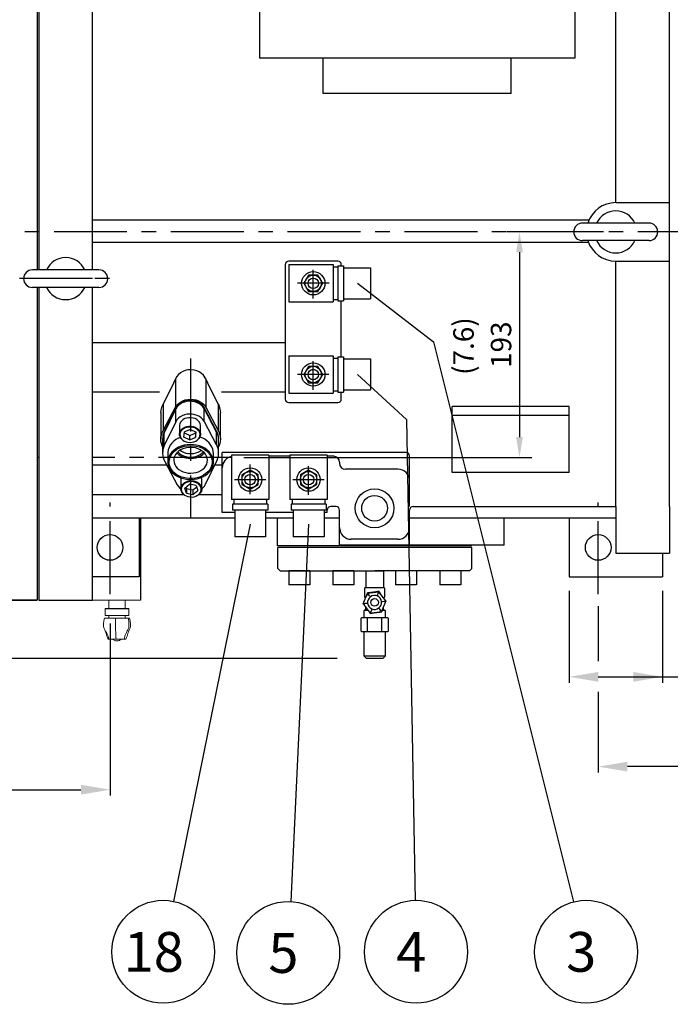
# Model space of a CAD drawing. Extents: x 17970 to 24613, y -463 to 4564.
# Drawn here: x 19430 to 19987, y 2244 to 3086 of the extents above; entities that cross this region are included whole.
import ezdxf

# ---------------------------------------------------------------- set-up
doc = ezdxf.new("R2010")
doc.units = 0
doc.header["$LTSCALE"] = 50
doc.header["$MEASUREMENT"] = 0
doc.linetypes.add('CENTER', pattern=[2, 1.25, -0.25, 0.25, -0.25])
doc.linetypes.add('DASHED', pattern=[0.75, 0.5, -0.25])
doc.layers.get('0').update_dxf_attribs({"linetype": 'CONTINUOUS'})
for name, color, linetype in [('CEN', 1, 'CENTER'), ('DIM', 2, 'CONTINUOUS'), ('HAT', 3, 'CONTINUOUS'), ('HID', 6, 'DASHED'), ('ORIN', 4, 'CONTINUOUS')]:
    doc.layers.add(name, color=color, linetype=linetype)
doc.styles.add('STSL', font='ROMANS', dxfattribs={"bigfont": 'stsl'})

# ---------------------------------------------------------------- blocks, each defined once
blk = doc.blocks.new('SV')
at = {"layer": 'HAT'}
for p, q in [((26076.83, 3846.87), (26114.83, 3846.87)), ((26076.83, 3846.87), (26076.83, 3814.87)), ((26114.83, 3846.87), (26114.83, 3814.87)), ((26114.83, 3844.87), (26118.83, 3844.87)), ((26118.83, 3845.87), (26118.83, 3815.87)), ((26118.83, 3845.87), (26123.83, 3845.87)), ((26123.83, 3845.87), (26123.83, 3815.87)), ((26123.83, 3844.12), (26146.83, 3844.12)), ((26146.83, 3844.12), (26146.83, 3817.62)), ((26093.79, 3837.83), (26089.75, 3830.83)), ((26101.87, 3837.83), (26093.79, 3837.83)), ((26105.91, 3830.83), (26101.87, 3837.83)), ((26089.75, 3830.83), (26093.79, 3823.83)), ((26101.87, 3823.83), (26105.91, 3830.83)), ((26093.79, 3823.83), (26101.87, 3823.83)), ((26114.83, 3816.87), (26118.83, 3816.87)), ((26118.83, 3815.87), (26123.83, 3815.87)), ((26123.83, 3817.62), (26146.83, 3817.62)), ((26076.83, 3814.87), (26114.83, 3814.87))]:
    blk.add_line(p, q, dxfattribs=at)
for centre, radius in [((26097.83, 3830.83), 10), ((26097.83, 3830.87), 7), ((26097.83, 3830.83), 4.5)]:
    blk.add_circle(centre, radius, dxfattribs=at)
blk = doc.blocks.new('A$C38DA00EF')
at = {"layer": 'HAT'}
for p, q in [((-7.38, -34.25), (-7.38, -20)), ((-7.38, -20), (7.38, -20)), ((7.38, -20), (7.38, -34.25)), ((-9.86, -48.29), (-6.11, -39.22)), ((-8.63, -42.54), (-8.63, -34.75)), ((-8.13, -34.25), (7.88, -34.25)), ((-6.11, -39.22), (3.62, -37.93)), ((9.6, -45.71), (3.62, -37.93)), ((8.38, -34.75), (8.38, -42.54)), ((-9.86, -48.29), (-3.88, -56.07)), ((-7.69, -43.04), (-8.13, -43.04)), ((-3.13, -45.75), (-3.13, -45.77)), ((-3.13, -48.23), (-3.13, -48.25)), ((2.87, -45.77), (2.87, -45.75)), ((2.87, -48.25), (2.87, -48.23)), ((9.6, -45.71), (5.85, -54.78)), ((7.88, -43.04), (7.55, -43.04)), ((-9.12, -60), (-9.12, -54)), ((-8.62, -53.5), (-5.85, -53.5)), ((-7.62, -53.5), (-7.62, -51.2)), ((-3.88, -56.07), (5.85, -54.78)), ((6.38, -53.5), (8.38, -53.5)), ((7.37, -53.5), (7.37, -51.12)), ((8.88, -54), (8.88, -60)), ((-11.62, -71.5), (-11.62, -60.5)), ((-11.12, -60), (10.88, -60)), ((-6.12, -71.5), (-6.12, -60.5)), ((5.88, -60.5), (5.88, -71.5)), ((11.38, -60.5), (11.38, -71.5)), ((-11.12, -72), (10.88, -72)), ((-9.16, -93), (-9.16, -72)), ((8.83, -72), (8.83, -93)), ((-7.16, -95), (-9.16, -93)), ((8.83, -93), (-9.16, -93)), ((6.83, -95), (-7.16, -95)), ((6.83, -95), (8.83, -93))]:
    blk.add_line(p, q, dxfattribs=at)
for radius in [3.25, 3.24]:
    blk.add_circle((-0.13, -47), radius, dxfattribs=at)
for centre, radius, start, end in [((-8.13, -34.75), 0.5, 90, 180), ((-0.13, -47), 6, 67.53736, 127.53736), ((-0.13, -47), 6, 7.53736, 67.53736), ((7.88, -34.75), 0.5, 0, 90), ((-8.13, -42.54), 0.5, 180, 270), ((-0.13, -47), 6, 127.53736, 187.53736), ((-0.13, -47), 6, 187.53736, 247.53736), ((-0.13, -47), 6, 307.53736, 7.53736), ((7.88, -42.54), 0.5, 270, 0), ((-8.62, -54), 0.5, 90, 180), ((-0.13, -47), 6, 247.53736, 307.53736), ((8.38, -54), 0.5, 0, 90), ((-11.12, -60.5), 0.5, 90, 180), ((-6.62, -60.5), 0.5, 0, 90), ((-5.62, -60.5), 0.5, 90, 180), ((5.38, -60.5), 0.5, 0, 90), ((6.38, -60.5), 0.5, 90, 180), ((10.88, -60.5), 0.5, 0, 90), ((-11.12, -71.5), 0.5, 180, 270), ((-6.62, -71.5), 0.5, 270, 0), ((-5.62, -71.5), 0.5, 180, 270), ((5.38, -71.5), 0.5, 270, 0), ((6.38, -71.5), 0.5, 180, 270), ((10.88, -71.5), 0.5, 270, 0)]:
    blk.add_arc(centre, radius, start, end, dxfattribs=at)
for points, knots in [([(-6.22, -38.88), (-6.26, -39), (-6.34, -39.24), (-6.45, -39.6), (-6.56, -39.92), (-6.64, -40.17), (-6.69, -40.33), (-6.73, -40.44), (-6.77, -40.54), (-6.81, -40.68), (-6.86, -40.83), (-6.91, -40.97), (-6.95, -41.1), (-6.98, -41.22), (-7.02, -41.35), (-7.05, -41.49), (-7.09, -41.59), (-7.11, -41.65)], [0, 0, 0, 0, 0.059183, 0.113932, 0.16078, 0.190261, 0.203909, 0.217601, 0.232198, 0.248608, 0.289854, 0.351994, 0.430174, 0.522379, 0.626248, 0.806962, 1, 1, 1, 1]), ([(3.64, -37.57), (3.28, -37.64), (2.61, -37.77), (1.67, -37.94), (0.87, -38.07), (0.21, -38.18), (-0.34, -38.26), (-0.88, -38.34), (-1.55, -38.43), (-2.42, -38.53), (-3.5, -38.65), (-4.79, -38.77), (-5.72, -38.84), (-6.22, -38.88)], [0, 0, 0, 0, 0.111198, 0.206937, 0.288083, 0.355175, 0.408527, 0.453083, 0.521768, 0.610099, 0.718497, 0.847892, 1, 1, 1, 1]), ([(-6.11, -39.22), (-6.14, -39.13), (-6.19, -38.96), (-6.22, -38.87), (-6.22, -38.88), (-6.22, -38.89)], [0, 0, 0, 0, 0.4226794, 0.8426287, 1, 1, 1, 1]), ([(3.62, -37.93), (3.63, -37.84), (3.64, -37.66), (3.64, -37.57), (3.64, -37.58), (3.64, -37.58)], [0, 0, 0, 0, 0.422679, 0.842629, 1, 1, 1, 1]), ([(5.22, -40.01), (5.2, -39.98), (5.14, -39.9), (5.07, -39.78), (5, -39.66), (4.93, -39.54), (4.86, -39.42), (4.77, -39.29), (4.68, -39.16), (4.6, -39.04), (4.54, -38.95), (4.48, -38.85), (4.38, -38.71), (4.24, -38.49), (4.05, -38.21), (3.85, -37.89), (3.71, -37.68), (3.64, -37.57)], [0, 0, 0, 0, 0.164325, 0.320916, 0.463443, 0.561617, 0.644636, 0.710144, 0.75139, 0.7678, 0.782397, 0.796089, 0.809737, 0.839219, 0.886067, 0.940817, 1, 1, 1, 1]), ([(-5.48, -53.99), (-5.45, -54.02), (-5.4, -54.1), (-5.33, -54.22), (-5.26, -54.34), (-5.19, -54.46), (-5.11, -54.58), (-5.03, -54.71), (-4.94, -54.84), (-4.86, -54.96), (-4.8, -55.05), (-4.73, -55.15), (-4.64, -55.29), (-4.49, -55.51), (-4.31, -55.79), (-4.11, -56.11), (-3.97, -56.32), (-3.9, -56.43)], [0, 0, 0, 0, 0.164325, 0.320916, 0.463443, 0.561617, 0.644636, 0.710144, 0.75139, 0.7678, 0.782397, 0.796089, 0.809737, 0.839219, 0.886067, 0.940817, 1, 1, 1, 1]), ([(-3.9, -56.43), (-3.54, -56.36), (-2.86, -56.23), (-1.92, -56.06), (-1.12, -55.93), (-0.46, -55.82), (0.08, -55.74), (0.63, -55.66), (1.29, -55.57), (2.17, -55.47), (3.24, -55.35), (4.53, -55.23), (5.46, -55.16), (5.97, -55.12)], [0, 0, 0, 0, 0.111198, 0.206937, 0.288083, 0.355175, 0.408527, 0.453083, 0.521768, 0.610099, 0.718497, 0.847892, 1, 1, 1, 1]), ([(-3.88, -56.07), (-3.88, -56.16), (-3.89, -56.34), (-3.9, -56.43), (-3.9, -56.42), (-3.9, -56.42)], [0, 0, 0, 0, 0.422679, 0.842629, 1, 1, 1, 1]), ([(5.85, -54.78), (5.88, -54.87), (5.94, -55.04), (5.97, -55.13), (5.96, -55.12), (5.96, -55.11)], [0, 0, 0, 0, 0.422679, 0.842629, 1, 1, 1, 1]), ([(5.97, -55.12), (6.01, -55), (6.08, -54.76), (6.2, -54.4), (6.3, -54.08), (6.38, -53.83), (6.44, -53.67), (6.47, -53.56), (6.51, -53.46), (6.56, -53.32), (6.61, -53.17), (6.66, -53.03), (6.7, -52.9), (6.73, -52.78), (6.76, -52.65), (6.8, -52.51), (6.84, -52.41), (6.86, -52.35)], [0, 0, 0, 0, 0.059183, 0.113932, 0.16078, 0.190261, 0.203909, 0.217601, 0.232198, 0.248608, 0.289854, 0.351994, 0.430174, 0.522379, 0.626248, 0.806962, 1, 1, 1, 1])]:
    blk.add_open_spline(points, degree=3, knots=knots, dxfattribs=at)
for points in [[(-3.78, -42.24), (-4.62, -40.98), (-5.48, -39.71), (-6.11, -39.22)], [(2.16, -41.46), (2.64, -40.02), (3.14, -38.57), (3.62, -37.93)], [(-6.08, -47.79), (-7.26, -47.94), (-8.52, -48.11), (-9.86, -48.29)], [(5.82, -46.21), (7.01, -46.06), (8.27, -45.89), (9.6, -45.71)], [(-2.42, -52.54), (-2.9, -53.98), (-3.4, -55.43), (-3.88, -56.07)], [(3.53, -51.76), (4.36, -53.02), (5.22, -54.29), (5.85, -54.78)]]:
    blk.add_open_spline(points, degree=3, dxfattribs=at)
at = {"layer": 'ORIN'}
for p, q in [((-83, -18), (-83, 0)), ((83, 0), (-83, 0)), ((83, -18), (83, 0)), ((-81, -20), (-83, -18)), ((-81, -20), (0, -20)), ((-73.67, -20), (-73.67, -32)), ((-55.67, -20), (-73.67, -20)), ((-55.67, -20), (-55.67, -32)), ((-35.79, -20), (-35.79, -32)), ((-17.79, -20), (-35.79, -20)), ((-17.79, -20), (-17.79, -32)), ((81, -20), (0, -20)), ((17.79, -20), (17.79, -32)), ((35.79, -20), (17.79, -20)), ((35.79, -20), (35.79, -32)), ((55.67, -20), (55.67, -32)), ((73.67, -20), (55.67, -20)), ((73.67, -20), (73.67, -32)), ((83, -18), (81, -20)), ((-55.67, -32), (-73.67, -32)), ((-17.79, -32), (-35.79, -32)), ((35.79, -32), (17.79, -32)), ((73.67, -32), (55.67, -32))]:
    blk.add_line(p, q, dxfattribs=at)

msp = doc.modelspace()

# ---------------------------------------------------------------- linework, layer by layer
at = {"color": 4, "linetype": 'Continuous', "lineweight": 15}
msp.add_line((19492.21, 2589.42), (19533.21, 2589.42), dxfattribs=at)
at = {"color": 3, "linetype": 'Continuous', "lineweight": 15}
for p, q in [((19506.16, 2589.41), (19520.14, 2589.41)), ((19503.11, 2582.32), (19503.11, 2576.32)), ((19523.2, 2576.32), (19523.2, 2582.32)), ((19511.87, 2574.01), (19502.32, 2574.01)), ((19503.11, 2576.32), (19523.2, 2576.32)), ((19522.7, 2574.01), (19511.87, 2574.01)), ((19523.98, 2574.01), (19522.7, 2574.01))]:
    msp.add_line(p, q, dxfattribs=at)
at = {"color": 3, "linetype": 'Continuous', "lineweight": 15, "flags": 128}
for points in [[(19506.16, 2582.32), (19506.16, 2583.29), (19506.16, 2589.41)], [(19520.14, 2582.32), (19520.14, 2583.29), (19520.14, 2589.41)], [(19506.16, 2576.32), (19506.16, 2575.34), (19506.16, 2574.01)], [(19520.14, 2576.32), (19520.14, 2575.34), (19520.14, 2574.01)]]:
    msp.add_lwpolyline(points, dxfattribs=at)
at = {"color": 3, "linetype": 'Continuous', "lineweight": 15}
for points, knots in [([(19506.1, 2556.01), (19505.92, 2556.86), (19505.55, 2558.57), (19504.51, 2561.06), (19502.94, 2563.2), (19501.74, 2565.66), (19501.46, 2568.43), (19501.76, 2571.22), (19502.13, 2573.07), (19502.32, 2574.01)], [0, 0, 0, 0, 0.135193, 0.274496, 0.422398, 0.5625, 0.703315, 0.84908, 1, 1, 1, 1]), ([(19512.32, 2556.01), (19512.3, 2556.86), (19512.25, 2558.57), (19512.13, 2561.06), (19511.95, 2563.2), (19511.8, 2565.66), (19511.77, 2568.43), (19511.81, 2571.22), (19511.85, 2573.07), (19511.87, 2574.01)], [0, 0, 0, 0, 0.135193, 0.274496, 0.422398, 0.5625, 0.703315, 0.84908, 1, 1, 1, 1]), ([(19522.7, 2574.01), (19522.86, 2573.11), (19523.18, 2571.34), (19523.44, 2568.68), (19523.28, 2566), (19522.33, 2563.47), (19520.89, 2561.29), (19519.88, 2558.7), (19519.54, 2556.9), (19519.37, 2556.01)], [0, 0, 0, 0, 0.144145, 0.283719, 0.418361, 0.556794, 0.711702, 0.858332, 1, 1, 1, 1]), ([(19523.47, 2563.62), (19523.83, 2564.3), (19524.6, 2565.76), (19524.83, 2568.43), (19524.55, 2571.21), (19524.17, 2573.07), (19523.98, 2574.01)], [0, 0, 0, 0, 0.216624, 0.468764, 0.729766, 1, 1, 1, 1]), ([(19502.79, 2563.62), (19502.98, 2563.24), (19503.35, 2562.51), (19503.89, 2560.74), (19504.58, 2558.49), (19505.14, 2556.88), (19505.44, 2556.01)], [0, 0, 0, 0, 0.247045, 0.475982, 0.717719, 1, 1, 1, 1]), ([(19520.86, 2556.01), (19521.16, 2556.88), (19521.72, 2558.49), (19522.41, 2560.74), (19522.95, 2562.51), (19523.32, 2563.24), (19523.51, 2563.62)], [0, 0, 0, 0, 0.282281, 0.524018, 0.752955, 1, 1, 1, 1]), ([(19505.47, 2556.01), (19505.46, 2556.01), (19505.45, 2556.01), (19505.64, 2556.01), (19505.94, 2556.01), (19506.1, 2556.01)], [0, 0, 0, 0, 0.1843209, 0.586333, 1, 1, 1, 1]), ([(19506.1, 2556.01), (19506.31, 2556.01), (19506.74, 2556.01), (19507.65, 2556.01), (19508.68, 2556.01), (19509.8, 2556.01), (19511.03, 2556.01), (19511.88, 2556.01), (19512.32, 2556.01)], [0, 0, 0, 0, 0.174957, 0.356149, 0.514875, 0.678188, 0.836795, 1, 1, 1, 1]), ([(19509.51, 2556.01), (19509.57, 2555.95), (19509.87, 2555.58), (19510.61, 2555.07), (19511.72, 2554.57), (19512.96, 2554.37), (19514.22, 2554.47), (19515.42, 2554.91), (19516.3, 2555.45), (19516.67, 2555.9), (19516.77, 2556.01)], [0, 0, 0, 0, 0.030943, 0.175547, 0.324917, 0.476908, 0.630667, 0.786168, 0.944348, 1, 1, 1, 1]), ([(19512.32, 2556.01), (19512.79, 2556.01), (19513.75, 2556.01), (19515.12, 2556.01), (19516.4, 2556.01), (19517.53, 2556.01), (19518.55, 2556.01), (19519.1, 2556.01), (19519.37, 2556.01)], [0, 0, 0, 0, 0.174957, 0.356149, 0.514875, 0.678188, 0.836795, 1, 1, 1, 1]), ([(19519.37, 2556.01), (19519.63, 2556.01), (19520.16, 2556.01), (19520.62, 2556.01), (19520.85, 2556.01), (19520.84, 2556.01), (19520.83, 2556.01)], [0, 0, 0, 0, 0.2889612, 0.5882223, 0.8503757, 1, 1, 1, 1])]:
    msp.add_open_spline(points, degree=3, knots=knots, dxfattribs=at)
at = {"layer": 'CEN', "linetype": 'CENTER'}
for p, q in [((20721.71, 2904.42), (19353.97, 2904.42)), ((19977.73, 2904.42), (19965.21, 2904.42)), ((19492.21, 2864.42), (18644.71, 2864.42)), ((19506.73, 2864.42), (19494.21, 2864.42)), ((19446.21, 2711.42), (19444.71, 2711.42)), ((19611.26, 2711.42), (19492.21, 2711.42)), ((19507.21, 2594.48), (19507.21, 2672.99)), ((19925.21, 2594.48), (19925.21, 2672.99))]:
    msp.add_line(p, q, dxfattribs=at)
at = {"layer": 'CEN'}
for p, q in [((19681.21, 2847.39), (19681.22, 2871.9)), ((19694.69, 2860.42), (19667.76, 2860.42)), ((19576.21, 2796.11), (19576.21, 2659.42)), ((19681.2, 2769.34), (19681.21, 2793.86)), ((19694.67, 2782.37), (19667.75, 2782.37)), ((19627.17, 2680.02), (19627.17, 2705.33)), ((19677.2, 2679.39), (19677.21, 2703.9)), ((19640.67, 2692.42), (19613.75, 2692.42)), ((19690.67, 2692.42), (19663.75, 2692.42))]:
    msp.add_line(p, q, dxfattribs=at)
at = {"layer": 'DIM', "lineweight": 25}
for p, q in [((19929.71, 2904.42), (19847.27, 2904.42)), ((19857.77, 2886.92), (19857.77, 2728.92)), ((19621.76, 2711.42), (19868.27, 2711.42))]:
    msp.add_line(p, q, dxfattribs=at)
at = {"layer": 'DIM'}
for p, q in [((19719.21, 2860.42), (19784.06, 2810.3)), ((19784.06, 2810.3), (19904.09, 2331.23)), ((19761.02, 2743.97), (19719.21, 2782.42)), ((19761.02, 2743.97), (19768.4, 2332.54)), ((19627.26, 2654.42), (19561.46, 2331.66)), ((19677.26, 2654.42), (19661.9, 2331.54)), ((19900.21, 2597.42), (19900.21, 2518.73)), ((19980.21, 2597.42), (19980.21, 2518.73)), ((19925.21, 2584.08), (19925.21, 2537.12)), ((19507.21, 2569.48), (19507.21, 2422.2)), ((19701.74, 2539.42), (18571.65, 2539.42)), ((19925.21, 2523.73), (20070.54, 2523.73)), ((19925.21, 2511.01), (19925.21, 2441.91)), ((20484.71, 2446.91), (19950.21, 2446.91)), ((19269.71, 2427.2), (19482.21, 2427.2))]:
    msp.add_line(p, q, dxfattribs=at)
for centre in [(19552.67, 2288.55), (19659.81, 2287.59), (19769.19, 2288.55), (19914.79, 2288.55)]:
    msp.add_circle(centre, 44, dxfattribs=at)
for points in [[(19854.85, 2886.92), (19860.69, 2886.92), (19857.77, 2904.42)], [(19854.85, 2728.92), (19860.69, 2728.92), (19857.77, 2711.42)], [(19925.21, 2527.9), (19925.21, 2519.56), (19900.21, 2523.73)], [(19955.21, 2527.9), (19955.21, 2519.56), (19980.21, 2523.73)], [(19950.21, 2451.08), (19950.21, 2442.74), (19925.21, 2446.91)], [(19482.21, 2431.36), (19482.21, 2423.03), (19507.21, 2427.2)]]:
    msp.add_solid(points, dxfattribs=at)
at = {"layer": 'HAT'}
for p, q in [((19968.71, 2911.92), (19911.71, 2911.92)), ((19968.71, 2896.92), (19911.71, 2896.92)), ((19497.71, 2871.92), (19440.71, 2871.92)), ((19497.71, 2856.92), (19440.71, 2856.92)), ((19503.11, 2582.32), (19523.2, 2582.32))]:
    msp.add_line(p, q, dxfattribs=at)
for centre, radius, start, end in [((19940.21, 2904.42), 18, 24.62432, 155.37568), ((19911.71, 2904.42), 7.5, 90, 270), ((19968.71, 2904.42), 7.5, 270, 90), ((19940.21, 2904.42), 18, 204.62432, 335.37568), ((19469.21, 2864.42), 18, 24.62432, 155.37568), ((19440.71, 2864.42), 7.5, 90, 270), ((19497.71, 2864.42), 7.5, 270, 90), ((19469.21, 2864.42), 18, 204.62432, 335.37568)]:
    msp.add_arc(centre, radius, start, end, dxfattribs=at)
at = {"layer": 'ORIN'}
for p, q in [((19940.21, 2929.42), (19940.21, 3179.42)), ((19444.71, 3139.42), (19444.71, 2871.92)), ((19446.21, 3139.42), (19446.21, 2871.92)), ((19492.21, 2871.92), (19492.21, 3139.42)), ((19986.21, 2669.42), (19986.21, 3139.42)), ((19635.21, 3110.12), (19635.21, 3052.9)), ((19905.21, 3110.12), (19905.21, 3052.9)), ((19905.21, 3052.9), (19635.21, 3052.9)), ((19689.71, 3022.79), (19689.71, 3052.9)), ((19850.71, 3022.79), (19850.71, 3052.9)), ((19850.71, 3022.79), (19689.71, 3022.79)), ((19940.21, 2929.42), (19986.21, 2929.42)), ((19917.3, 2914.42), (19492.21, 2914.42)), ((19917.3, 2895.35), (19492.21, 2895.35)), ((19657.21, 2876.42), (19657.21, 2761.42)), ((19702.21, 2879.42), (19660.21, 2879.42)), ((19705.21, 2875.42), (19705.21, 2876.42)), ((19705.21, 2875.42), (19705.21, 2876.42)), ((19940.21, 2669.42), (19940.21, 2879.42)), ((19940.21, 2879.42), (19986.21, 2879.42)), ((19444.71, 2856.92), (19444.71, 2589.42)), ((19446.21, 2856.92), (19446.21, 2589.42)), ((19492.21, 2589.42), (19492.21, 2856.92)), ((19705.21, 2797.42), (19705.21, 2845.42)), ((19657.21, 2809.55), (19492.21, 2809.55)), ((19549.66, 2767.42), (19492.21, 2767.42)), ((19657.21, 2767.42), (19602.76, 2767.42)), ((19705.21, 2761.42), (19705.21, 2767.42)), ((19660.21, 2758.42), (19702.21, 2758.42)), ((19900.21, 2755.07), (19800.21, 2755.07)), ((19800.21, 2698.44), (19800.21, 2755.07)), ((19900.21, 2698.44), (19900.21, 2755.07)), ((19900.21, 2747.29), (19800.21, 2747.29)), ((19603.21, 2664.42), (19603.21, 2715.67)), ((19760.71, 2715.67), (19603.21, 2715.67)), ((19661.26, 2712.42), (19643.26, 2712.42)), ((19698.71, 2712.42), (19693.26, 2712.42)), ((19763.71, 2669.42), (19763.71, 2712.67)), ((19555.89, 2704.73), (19492.21, 2704.73)), ((19603.48, 2704.73), (19596.74, 2704.73)), ((19703.71, 2707.42), (19703.71, 2706.42)), ((19753.71, 2701.42), (19708.71, 2701.42)), ((19900.21, 2698.44), (19800.21, 2698.44)), ((19570.82, 2679.42), (19492.21, 2679.42)), ((19603.21, 2679.42), (19582.65, 2679.42)), ((19614.01, 2664.42), (19603.21, 2664.42)), ((19664.01, 2664.42), (19640.51, 2664.42)), ((19693.21, 2664.42), (19690.51, 2664.42)), ((19693.21, 2664.42), (19693.21, 2666.42)), ((19700.71, 2669.42), (19696.21, 2669.42)), ((19703.71, 2636.42), (19703.71, 2666.42)), ((19763.71, 2636.42), (19763.71, 2666.42)), ((19766.71, 2669.42), (19940.21, 2669.42)), ((19940.21, 2669.42), (19940.21, 2629.42)), ((19940.21, 2669.42), (19940.21, 2629.42)), ((19986.21, 2669.42), (19986.21, 2629.42)), ((19614.01, 2659.42), (19492.21, 2659.42)), ((19532.21, 2659.42), (19492.21, 2659.42)), ((19533.21, 2659.42), (19533.21, 2589.42)), ((19664.01, 2659.42), (19640.51, 2659.42)), ((19650.71, 2635.92), (19650.71, 2659.42)), ((19703.71, 2659.42), (19690.51, 2659.42)), ((19940.21, 2659.42), (19763.71, 2659.42)), ((19844.71, 2636.42), (19844.71, 2659.42)), ((19900.21, 2659.42), (19900.21, 2609.42)), ((19753.71, 2641.42), (19713.71, 2641.42)), ((19816.71, 2635.92), (19650.71, 2635.92)), ((19763.71, 2636.42), (19703.71, 2636.42)), ((19844.71, 2636.42), (19713.71, 2636.42)), ((19816.71, 2635.92), (19816.71, 2636.42)), ((19940.21, 2629.42), (19986.21, 2629.42)), ((19980.21, 2629.42), (19980.21, 2609.42)), ((19444.71, 2589.42), (19409.71, 2589.42)), ((19409.71, 2589.42), (19444.71, 2589.42)), ((19446.21, 2589.42), (19492.21, 2589.42))]:
    msp.add_line(p, q, dxfattribs=at)
at = {"layer": 'ORIN', "linetype": 'Continuous'}
for p, q in [((19563.24, 2778.79), (19563.24, 2754.54)), ((19589.18, 2778.79), (19589.18, 2754.54)), ((19552.59, 2757.12), (19552.59, 2734.49)), ((19552.59, 2734.49), (19563.24, 2754.54)), ((19589.18, 2754.54), (19599.83, 2734.49)), ((19599.83, 2757.12), (19599.83, 2734.49)), ((19550.71, 2749.63), (19550.71, 2727.13)), ((19563.46, 2753.91), (19553.68, 2733.45)), ((19563.46, 2752.95), (19553.68, 2732.49)), ((19563.46, 2752.95), (19553.68, 2732.49)), ((19563.46, 2752.95), (19563.46, 2753.91)), ((19563.46, 2742.02), (19563.46, 2752.95)), ((19587.71, 2753.28), (19587.71, 2754.24)), ((19598.44, 2734.06), (19587.71, 2754.24)), ((19587.71, 2742.35), (19587.71, 2753.28)), ((19598.44, 2733.1), (19587.71, 2753.28)), ((19598.44, 2733.1), (19587.71, 2753.28)), ((19601.71, 2727.13), (19601.71, 2749.63)), ((19563.46, 2742.02), (19553.68, 2721.56)), ((19566.68, 2738.95), (19566.67, 2738.6)), ((19566.67, 2738.6), (19566.67, 2731.33)), ((19584.67, 2731.33), (19584.67, 2738.6)), ((19598.44, 2722.17), (19587.71, 2742.35)), ((19553.68, 2732.49), (19553.68, 2733.45)), ((19553.68, 2721.56), (19553.68, 2732.49)), ((19570.52, 2728.81), (19570.83, 2733.35)), ((19575.37, 2730.26), (19570.77, 2732.54)), ((19575.97, 2735.36), (19570.83, 2733.35)), ((19575.37, 2730.26), (19580.51, 2732.28)), ((19575.37, 2730.26), (19575.37, 2726.41)), ((19575.97, 2735.36), (19580.81, 2732.95)), ((19580.51, 2732.28), (19580.56, 2733.08)), ((19580.51, 2728.42), (19580.81, 2732.95)), ((19580.51, 2732.28), (19580.51, 2728.42)), ((19598.44, 2733.1), (19598.44, 2734.06)), ((19598.44, 2722.17), (19598.44, 2733.1)), ((19552.21, 2727.13), (19552.21, 2726.16)), ((19552.21, 2726.16), (19552.21, 2715.24)), ((19569.14, 2726.59), (19569.43, 2726.35)), ((19575.37, 2726.41), (19570.52, 2728.81)), ((19575.37, 2726.41), (19580.51, 2728.42)), ((19581.91, 2726.35), (19582.2, 2726.59)), ((19600.21, 2726.16), (19600.21, 2727.13)), ((19600.21, 2715.24), (19600.21, 2726.16)), ((19556.71, 2715.24), (19556.71, 2707.52)), ((19595.71, 2707.52), (19595.71, 2715.24)), ((19554.15, 2707.99), (19564.71, 2688.12)), ((19588.96, 2688.45), (19598.9, 2709.24)), ((19567.75, 2691.88), (19567.75, 2684.61)), ((19571.13, 2685.28), (19575.33, 2688.48)), ((19580.9, 2687.32), (19575.33, 2688.48)), ((19580.9, 2687.32), (19582.38, 2683.05)), ((19585.75, 2684.61), (19585.75, 2691.88)), ((19570.22, 2679.87), (19570.52, 2679.63)), ((19572.61, 2681), (19571.13, 2685.28)), ((19572.61, 2684.86), (19572.18, 2686.08)), ((19572.61, 2684.86), (19578.18, 2683.7)), ((19572.61, 2684.86), (19572.61, 2681)), ((19572.61, 2681), (19578.18, 2679.85)), ((19578.18, 2683.7), (19581.32, 2686.1)), ((19578.18, 2683.7), (19578.18, 2679.85)), ((19578.18, 2679.85), (19582.38, 2683.05)), ((19582.99, 2679.63), (19583.28, 2679.87))]:
    msp.add_line(p, q, dxfattribs=at)
at = {"layer": 'ORIN', "color": 6}
msp.add_line((19532.21, 2659.42), (19532.21, 2609.42), dxfattribs=at)
at = {"layer": 'ORIN', "color": 6, "linetype": 'Continuous'}
msp.add_line((19532.21, 2609.42), (19492.21, 2609.42), dxfattribs=at)
at = {"layer": 'ORIN', "color": 4, "linetype": 'Continuous'}
msp.add_line((19900.21, 2609.42), (19980.21, 2609.42), dxfattribs=at)
at = {"layer": 'ORIN', "linetype": 'Continuous', "flags": 128}
for points in [[(19589.18, 2778.79), (19587.11, 2781.85), (19585.46, 2783.36), (19583.54, 2784.61), (19581.42, 2785.55), (19579.15, 2786.17), (19576.21, 2786.45), (19573.89, 2786.27), (19571.63, 2785.76), (19569.51, 2784.93), (19567.57, 2783.81), (19565.87, 2782.41), (19564.44, 2780.8), (19563.24, 2778.79)], [(19563.24, 2778.79), (19559.71, 2771.38), (19556.16, 2764.16), (19552.59, 2757.12)], [(19599.83, 2757.12), (19596.27, 2764.16), (19592.71, 2771.38), (19589.18, 2778.79)], [(19550.79, 2749.63), (19550.88, 2751.87), (19551.74, 2755.19), (19552.59, 2757.12)], [(19563.24, 2754.54), (19564.32, 2756.15), (19565.73, 2757.6), (19567.44, 2758.85), (19569.41, 2759.86), (19571.56, 2760.61), (19573.85, 2761.06), (19576.21, 2761.22), (19578.57, 2761.06), (19580.86, 2760.61), (19583.02, 2759.86), (19584.98, 2758.85), (19586.69, 2757.6), (19588.1, 2756.15), (19589.18, 2754.54)], [(19587.71, 2754.24), (19586.69, 2755.76), (19585.36, 2757.13), (19583.73, 2758.3), (19581.87, 2759.24), (19579.83, 2759.92), (19577.66, 2760.33), (19575.44, 2760.45), (19573.22, 2760.27), (19571.08, 2759.8), (19569.07, 2759.07), (19567.25, 2758.08), (19565.68, 2756.86), (19564.41, 2755.46), (19563.46, 2753.91)], [(19587.71, 2753.28), (19586.69, 2754.8), (19585.36, 2756.17), (19583.73, 2757.34), (19581.87, 2758.28), (19579.83, 2758.96), (19577.66, 2759.36), (19575.44, 2759.48), (19573.22, 2759.3), (19571.08, 2758.84), (19569.07, 2758.1), (19567.25, 2757.11), (19565.68, 2755.9), (19564.41, 2754.5), (19563.46, 2752.95)], [(19587.71, 2753.28), (19586.69, 2754.8), (19585.36, 2756.17), (19583.73, 2757.34), (19581.87, 2758.28), (19579.83, 2758.96), (19577.66, 2759.36), (19575.44, 2759.48), (19573.22, 2759.3), (19571.08, 2758.84), (19569.07, 2758.1), (19567.25, 2757.11), (19565.68, 2755.9), (19564.41, 2754.5), (19563.46, 2752.95)], [(19599.83, 2757.12), (19600.29, 2756.16), (19601.35, 2752.9), (19601.71, 2749.62)], [(19587.71, 2742.35), (19586.69, 2743.87), (19585.36, 2745.24), (19583.73, 2746.41), (19581.87, 2747.35), (19579.83, 2748.03), (19577.66, 2748.44), (19575.44, 2748.55), (19573.22, 2748.38), (19571.08, 2747.91), (19569.07, 2747.17), (19567.25, 2746.18), (19565.68, 2744.97), (19564.41, 2743.57), (19563.46, 2742.02)], [(19584.67, 2738.6), (19584.66, 2738.94), (19584.38, 2740.32), (19583.75, 2741.63), (19582.79, 2742.81), (19581.53, 2743.83), (19580.04, 2744.62), (19578.37, 2745.17), (19576.58, 2745.46), (19574.76, 2745.46), (19572.98, 2745.18), (19571.3, 2744.63), (19569.81, 2743.83), (19568.55, 2742.82), (19567.59, 2741.64), (19566.96, 2740.33), (19566.68, 2738.95)], [(19566.68, 2731.69), (19566.96, 2733.06), (19567.59, 2734.37), (19568.55, 2735.56), (19569.81, 2736.57), (19571.3, 2737.36), (19572.98, 2737.91), (19574.76, 2738.19), (19576.58, 2738.19), (19578.37, 2737.91), (19580.04, 2737.36), (19581.53, 2736.56), (19582.79, 2735.55), (19583.75, 2734.37), (19584.38, 2733.06), (19584.66, 2731.68), (19584.56, 2730.29), (19584.11, 2728.94), (19583.3, 2727.68), (19582.2, 2726.59)], [(19552.21, 2720.53), (19551.78, 2721.54), (19551.19, 2723.37), (19550.83, 2725.24), (19550.71, 2727.13), (19550.83, 2729.01), (19551.19, 2730.88), (19551.78, 2732.71), (19552.59, 2734.49)], [(19553.68, 2733.45), (19553, 2731.79), (19552.53, 2730.09), (19552.27, 2728.37), (19552.21, 2727.13)], [(19553.68, 2732.49), (19553, 2730.83), (19552.53, 2729.13), (19552.27, 2727.4), (19552.21, 2726.16)], [(19553.68, 2732.49), (19553, 2730.83), (19552.53, 2729.13), (19552.27, 2727.4), (19552.21, 2726.16)], [(19569.14, 2726.59), (19568.03, 2727.69), (19567.23, 2728.94), (19566.77, 2730.29), (19566.68, 2731.69)], [(19567.08, 2731.22), (19567.17, 2729.89), (19567.61, 2728.6), (19568.37, 2727.4), (19569.44, 2726.35), (19570.76, 2725.48), (19572.28, 2724.83), (19573.94, 2724.43), (19575.67, 2724.3), (19577.4, 2724.43), (19579.06, 2724.83), (19580.58, 2725.48), (19581.9, 2726.34), (19582.96, 2727.4), (19583.73, 2728.59), (19584.17, 2729.88), (19584.25, 2731.21), (19583.99, 2732.53), (19583.39, 2733.78), (19582.47, 2734.91), (19581.27, 2735.88), (19579.84, 2736.64), (19578.25, 2737.17), (19576.54, 2737.43), (19574.8, 2737.43), (19573.1, 2737.17), (19571.5, 2736.64), (19570.07, 2735.88), (19568.87, 2734.92), (19567.95, 2733.79), (19567.35, 2732.54), (19567.08, 2731.22)], [(19600.21, 2727.13), (19600.2, 2727.63), (19600.05, 2729.27), (19599.7, 2730.91), (19599.16, 2732.51), (19598.44, 2734.06)], [(19600.21, 2726.16), (19600.2, 2726.66), (19600.05, 2728.31), (19599.7, 2729.94), (19599.16, 2731.54), (19598.44, 2733.1)], [(19600.21, 2726.16), (19600.2, 2726.66), (19600.05, 2728.31), (19599.7, 2729.94), (19599.16, 2731.54), (19598.44, 2733.1)], [(19599.83, 2734.49), (19600.65, 2732.71), (19601.24, 2730.88), (19601.59, 2729.01), (19601.71, 2727.13), (19601.59, 2725.24), (19601.24, 2723.37), (19600.65, 2721.54), (19600.21, 2720.53)], [(19553.68, 2721.56), (19553, 2719.9), (19552.53, 2718.2), (19552.27, 2716.48), (19552.22, 2714.74), (19552.39, 2713.01), (19552.77, 2711.29), (19553.36, 2709.62), (19554.15, 2707.99)], [(19567.42, 2728.57), (19565.78, 2727.86), (19563.64, 2726.65), (19561.73, 2725.24), (19560.08, 2723.63), (19558.74, 2721.87), (19557.72, 2719.99), (19557.05, 2718.01), (19556.74, 2715.99), (19556.71, 2715.24)], [(19575.86, 2722.46), (19573.21, 2722.28), (19570.62, 2721.83), (19568.13, 2721.12), (19565.78, 2720.15), (19563.64, 2718.94), (19561.73, 2717.52), (19560.08, 2715.92), (19558.74, 2714.16), (19557.72, 2712.27), (19557.05, 2710.3), (19556.74, 2708.28), (19556.78, 2706.24), (19557.19, 2704.22), (19557.96, 2702.27), (19559.06, 2700.42), (19560.48, 2698.69), (19562.2, 2697.13), (19564.18, 2695.77), (19566.38, 2694.62), (19568.76, 2693.72), (19571.29, 2693.07), (19573.9, 2692.69), (19576.56, 2692.59), (19579.21, 2692.76), (19581.81, 2693.21), (19584.3, 2693.93), (19586.64, 2694.9), (19588.78, 2696.1), (19590.7, 2697.52), (19592.34, 2699.13), (19593.68, 2700.89), (19594.7, 2702.77), (19595.37, 2704.74), (19595.69, 2706.77), (19595.64, 2708.81), (19595.23, 2710.82), (19594.47, 2712.77), (19593.36, 2714.63), (19591.94, 2716.35), (19590.22, 2717.91), (19588.25, 2719.28), (19586.05, 2720.42), (19583.66, 2721.33), (19581.14, 2721.98), (19578.52, 2722.35), (19575.86, 2722.46)], [(19575.88, 2721.62), (19578.45, 2721.51), (19580.97, 2721.14), (19583.4, 2720.5), (19585.68, 2719.61), (19587.79, 2718.48), (19589.66, 2717.14), (19591.28, 2715.61), (19592.6, 2713.93), (19593.61, 2712.12), (19594.27, 2710.22), (19594.59, 2708.26), (19594.54, 2706.3), (19594.14, 2704.36), (19593.39, 2702.48), (19592.31, 2700.69), (19590.91, 2699.04), (19589.23, 2697.56), (19587.29, 2696.27), (19585.14, 2695.2), (19582.81, 2694.36), (19580.36, 2693.79), (19577.82, 2693.48), (19575.25, 2693.45), (19572.71, 2693.69), (19570.23, 2694.19), (19567.86, 2694.96), (19565.66, 2695.97), (19563.67, 2697.21), (19561.92, 2698.65), (19560.44, 2700.26), (19559.28, 2702.01), (19558.44, 2703.87), (19557.95, 2705.8), (19557.81, 2707.76), (19558.04, 2709.72), (19558.61, 2711.64), (19559.53, 2713.48), (19560.78, 2715.2), (19562.32, 2716.77), (19564.14, 2718.16), (19566.18, 2719.34), (19568.43, 2720.29), (19570.83, 2721), (19573.33, 2721.44), (19575.88, 2721.62)], [(19595.71, 2715.24), (19595.64, 2716.52), (19595.23, 2718.53), (19594.47, 2720.49), (19593.36, 2722.34), (19591.94, 2724.07), (19590.22, 2725.62), (19588.25, 2726.99), (19586.05, 2728.14), (19584.09, 2728.9)], [(19598.9, 2709.24), (19599.51, 2710.82), (19599.93, 2712.44), (19600.16, 2714.08), (19600.2, 2715.74), (19600.05, 2717.38), (19599.7, 2719.01), (19599.16, 2720.61), (19598.44, 2722.17)], [(19575.96, 2720.04), (19573.71, 2719.87), (19571.52, 2719.44), (19569.45, 2718.74), (19567.54, 2717.81), (19565.85, 2716.67), (19564.41, 2715.33), (19563.27, 2713.84), (19562.44, 2712.23), (19561.95, 2710.54), (19561.81, 2708.81), (19562.03, 2707.09), (19562.6, 2705.41), (19563.5, 2703.82), (19564.71, 2702.37), (19566.21, 2701.07), (19567.96, 2699.97), (19569.9, 2699.09), (19572.01, 2698.46), (19574.21, 2698.08), (19576.47, 2697.98), (19578.72, 2698.14), (19580.9, 2698.58), (19582.98, 2699.27), (19584.88, 2700.2), (19586.57, 2701.35), (19588.01, 2702.68), (19589.16, 2704.17), (19589.98, 2705.79), (19590.47, 2707.48), (19590.61, 2709.2), (19590.39, 2710.93), (19589.83, 2712.6), (19588.92, 2714.19), (19587.71, 2715.65), (19586.21, 2716.94), (19584.47, 2718.04), (19582.52, 2718.92), (19580.42, 2719.56), (19578.21, 2719.93), (19575.96, 2720.04)], [(19564.42, 2715.34), (19564.71, 2715.02), (19566.21, 2713.73), (19567.96, 2712.63), (19569.9, 2711.75), (19572.01, 2711.11), (19574.21, 2710.74), (19576.47, 2710.63), (19578.72, 2710.8), (19580.9, 2711.23), (19582.98, 2711.93), (19584.88, 2712.86), (19586.57, 2714), (19588.01, 2715.34)], [(19565.32, 2716.22), (19565.46, 2716.07), (19566.81, 2714.79), (19568.41, 2713.7), (19570.23, 2712.82), (19572.21, 2712.19), (19574.3, 2711.81), (19576.44, 2711.71), (19578.58, 2711.87), (19580.65, 2712.3), (19582.6, 2712.99), (19584.38, 2713.91), (19585.93, 2715.05), (19587.1, 2716.22)], [(19567.12, 2717.56), (19568.41, 2716.72), (19570.23, 2715.84), (19572.21, 2715.21), (19574.3, 2714.83), (19576.44, 2714.73)], [(19576.44, 2714.73), (19578.58, 2714.89), (19580.65, 2715.32), (19582.6, 2716.01), (19584.38, 2716.94), (19585.3, 2717.56)], [(19564.71, 2688.12), (19565.73, 2686.6), (19567.07, 2685.23), (19567.75, 2684.69)], [(19568.16, 2693.92), (19567.9, 2693.11), (19567.75, 2691.88)], [(19570.22, 2679.87), (19569.49, 2680.54), (19568.57, 2681.75), (19567.98, 2683.07), (19567.76, 2684.45), (19567.9, 2685.84), (19568.4, 2687.18), (19569.25, 2688.42), (19570.41, 2689.5)], [(19570.69, 2688.83), (19569.59, 2687.8), (19568.78, 2686.62), (19568.3, 2685.34), (19568.16, 2684.01), (19568.38, 2682.69), (19568.93, 2681.43), (19569.81, 2680.28), (19570.98, 2679.29), (19572.38, 2678.5), (19573.95, 2677.94), (19575.65, 2677.63), (19577.39, 2677.59), (19579.1, 2677.83), (19580.72, 2678.32), (19582.17, 2679.05), (19583.4, 2679.99), (19584.36, 2681.1), (19585.01, 2682.33), (19585.32, 2683.65), (19585.28, 2684.98), (19584.89, 2686.28), (19584.17, 2687.49), (19583.15, 2688.56), (19581.86, 2689.46), (19580.36, 2690.14), (19578.72, 2690.57), (19576.99, 2690.74), (19575.26, 2690.65), (19573.58, 2690.28), (19572.04, 2689.67), (19570.69, 2688.83)], [(19570.41, 2689.5), (19571.82, 2690.38), (19573.44, 2691.02), (19575.19, 2691.4), (19577, 2691.5), (19578.81, 2691.32), (19580.53, 2690.87), (19582.1, 2690.16), (19583.45, 2689.22), (19584.52, 2688.09), (19585.28, 2686.83), (19585.68, 2685.47), (19585.73, 2684.07), (19585.4, 2682.7), (19584.72, 2681.4), (19583.72, 2680.24), (19583.28, 2679.87)], [(19585.75, 2691.88), (19585.68, 2692.73), (19585.28, 2694.09), (19585.2, 2694.26)], [(19585.75, 2684.69), (19586.74, 2685.5), (19588.02, 2686.9), (19588.96, 2688.45)]]:
    msp.add_lwpolyline(points, dxfattribs=at)
at = {"layer": 'ORIN'}
for centre, radius in [((19733.71, 2667.92), 16.62), ((19733.71, 2667.92), 11), ((19925.21, 2634.42), 11)]:
    msp.add_circle(centre, radius, dxfattribs=at)
at = {"layer": 'ORIN', "color": 6}
msp.add_circle((19507.21, 2634.42), 11, dxfattribs=at)
at = {"layer": 'ORIN'}
for centre, radius, start, end in [((19940.21, 2904.42), 25, 90, 162.5424), ((19940.21, 2904.42), 25, 197.4576, 270), ((19660.21, 2876.42), 3, 90, 180), ((19702.21, 2876.42), 3, 0, 90), ((19660.21, 2761.42), 3, 180, 270), ((19702.21, 2761.42), 3, 270, 0), ((19698.71, 2707.42), 5, 0, 90), ((19760.71, 2712.67), 3, 0, 90), ((19613.21, 2702.42), 10, 101.27419, 180), ((19708.71, 2706.42), 5, 180, 270), ((19753.71, 2691.42), 10, 0, 90), ((19696.21, 2666.42), 3, 90, 180), ((19700.71, 2666.42), 3, 0, 90), ((19766.71, 2666.42), 3, 90, 180), ((19713.71, 2651.42), 10, 180, 270), ((19753.71, 2651.42), 10, 270, 0)]:
    msp.add_arc(centre, radius, start, end, dxfattribs=at)

# ---------------------------------------------------------------- block references
at = {"layer": 'CEN'}
for p in [(-6416.61, -970.41), (-6416.62, -1048.46)]:
    msp.add_blockref('SV', p, dxfattribs=at)
for p, rotation in [((15819.32, 28793.65), 269.9495485894001), ((15858.54, 28792.08), 269.9731916883941)]:
    msp.add_blockref('SV', p, dxfattribs=dict(at, rotation=rotation))
at = {"layer": 'HID'}
msp.add_blockref('A$C38DA00EF', (19733.87, 2634.42), dxfattribs=at)

# ---------------------------------------------------------------- texts
at = {"layer": 'DIM', "style": 'STSL'}
for s, p in [('18', (19518.87, 2271.43)), ('5', (19642.8, 2270.48)), ('4', (19752.18, 2271.43)), ('3', (19897.78, 2271.43))]:
    msp.add_text(s, height=34, dxfattribs=at).set_placement(p)
at = {"layer": 'DIM', "char_height": 17.5, "attachment_point": 5, "rotation": 90, "style": 'STSL'}
for s, insert in [('(7.6)', (19812.16, 2806.7)), ('\\A1;193', (19842.02, 2807.92))]:
    msp.add_mtext(s, dxfattribs=dict(at, insert=insert))

doc.saveas('drawing.dxf')
